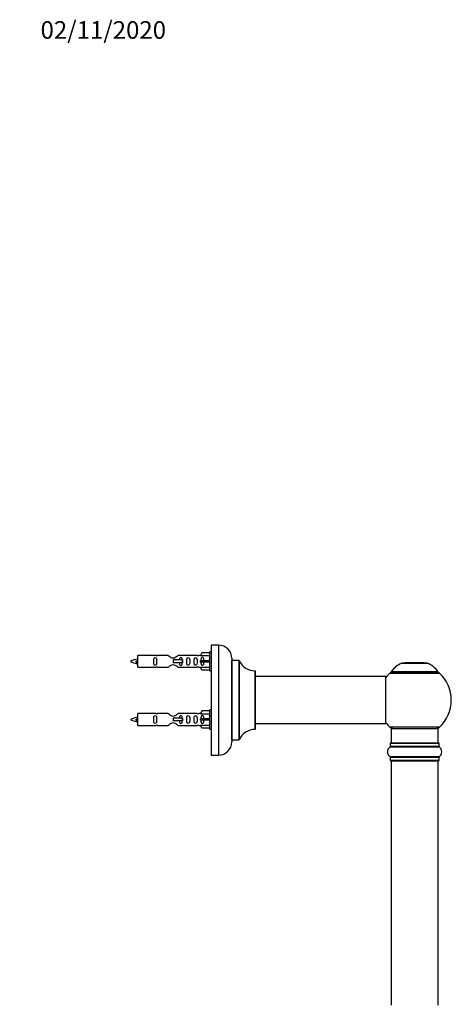
# Model space of a CAD drawing. Units: millimetres. Extents: x 0 to 1423, y 0 to 2685.
# Drawn here: x 1085 to 1379, y 2014 to 2685 of the extents above; entities that cross this region are included whole.
import ezdxf
from ezdxf import colors
from ezdxf.entities.mleader import LeaderData, LeaderLine
from ezdxf.math import Vec2, Vec3

# ---------------------------------------------------------------- set-up
doc = ezdxf.new("R2010")
doc.units = ezdxf.units.MM
doc.layers.add('DV3_Défaut', color=7, linetype='Continuous')
doc.layers.add('Défaut', color=7, linetype='Continuous')

# ---------------------------------------------------------------- blocks, each defined once
blk = doc.blocks.new('_DOT')
at = {"color": 0}
blk.add_line((0, 0), (-1, 0), dxfattribs=at)
at = {"color": 0, "const_width": 0.333}
blk.add_lwpolyline([(-0.1665, 0, 1), (0.1665, 0, 1)], format="xyb", close=True, dxfattribs=at)
blk = doc.blocks.new('SE2')
at = {"layer": 'DV3_Défaut', "color": 7, "linetype": 'Continuous'}
for p, q in [((1215.73, 2259.07), (1215.73, 2184.07)), ((1220.73, 2259.07), (1215.73, 2259.07)), ((1220.73, 2259.07), (1220.73, 2184.07)), ((1165.73, 2243.97), (1165.73, 2251.97)), ((1178.13, 2251.97), (1165.73, 2251.97)), ((1186.38, 2251.95), (1179.2, 2251.95)), ((1196.02, 2248.97), (1189.73, 2248.97)), ((1189.73, 2248.97), (1189.73, 2247.97)), ((1206.25, 2251.95), (1193.08, 2251.95)), ((1196.18, 2248.97), (1196.02, 2248.97)), ((1196.02, 2248.97), (1196.02, 2246.97)), ((1196.18, 2248.97), (1196.18, 2246.97)), ((1208.36, 2251.97), (1207.32, 2251.97)), ((1209.4, 2253.85), (1208.35, 2251.93)), ((1208.35, 2251.93), (1214.73, 2251.93)), ((1214.73, 2253.85), (1209.4, 2253.85)), ((1214.73, 2241.47), (1214.73, 2254.47)), ((1215.73, 2254.47), (1214.73, 2254.47)), ((1229.73, 2250.07), (1229.73, 2193.07)), ((1164.74, 2248.31), (1164.46, 2248.2)), ((1164.97, 2248.22), (1164.74, 2248.31)), ((1165.73, 2243.97), (1178.13, 2243.97)), ((1179.2, 2243.98), (1186.38, 2243.98)), ((1189.73, 2247.97), (1189.73, 2246.97)), ((1196.02, 2246.97), (1189.73, 2246.97)), ((1193.08, 2243.98), (1206.25, 2243.98)), ((1196.18, 2246.97), (1196.02, 2246.97)), ((1207.32, 2243.97), (1208.36, 2243.97)), ((1209.4, 2248.47), (1208.35, 2248.47)), ((1209.4, 2247.47), (1208.35, 2247.47)), ((1208.35, 2244), (1214.73, 2244)), ((1209.4, 2242.09), (1208.35, 2244)), ((1214.73, 2248.47), (1209.4, 2248.47)), ((1209.4, 2247.47), (1209.4, 2248.47)), ((1214.73, 2247.47), (1209.4, 2247.47)), ((1214.73, 2242.09), (1209.4, 2242.09)), ((1229.83, 2194.57), (1229.83, 2248.57)), ((1234.66, 2248.57), (1229.83, 2248.57)), ((1234.66, 2248.57), (1234.66, 2194.57)), ((1234.75, 2194.62), (1234.75, 2248.51)), ((1345.69, 2246.74), (1363.06, 2246.74)), ((1362.69, 2246.82), (1346.07, 2246.82)), ((1347.88, 2247.02), (1347.68, 2246.82)), ((1360.88, 2247.02), (1347.88, 2247.02)), ((1361.08, 2246.82), (1360.88, 2247.02)), ((1214.73, 2241.47), (1215.73, 2241.47)), ((1245.63, 2241.57), (1245.63, 2201.57)), ((1245.73, 2201.67), (1245.73, 2241.47)), ((1334.63, 2237.57), (1245.73, 2237.57)), ((1334.63, 2237.57), (1334.63, 2205.57)), ((1334.73, 2205.67), (1334.73, 2237.47)), ((1337.52, 2240.03), (1371.23, 2240.03)), ((1370.27, 2240.97), (1338.48, 2240.97)), ((1338.57, 2240.82), (1370.19, 2240.82)), ((1164.74, 2208.71), (1164.46, 2208.6)), ((1164.97, 2208.62), (1164.74, 2208.71)), ((1165.73, 2204.37), (1165.73, 2212.37)), ((1178.13, 2212.37), (1165.73, 2212.37)), ((1186.38, 2212.35), (1179.2, 2212.35)), ((1196.02, 2209.37), (1189.73, 2209.37)), ((1189.73, 2209.37), (1189.73, 2208.37)), ((1206.25, 2212.35), (1193.08, 2212.35)), ((1196.18, 2209.37), (1196.02, 2209.37)), ((1196.02, 2209.37), (1196.02, 2207.37)), ((1196.18, 2209.37), (1196.18, 2207.37)), ((1208.36, 2212.37), (1207.32, 2212.37)), ((1209.4, 2214.25), (1208.35, 2212.33)), ((1208.35, 2212.33), (1214.73, 2212.33)), ((1209.4, 2208.87), (1208.35, 2208.87)), ((1214.73, 2214.25), (1209.4, 2214.25)), ((1214.73, 2208.87), (1209.4, 2208.87)), ((1209.4, 2207.87), (1209.4, 2208.87)), ((1214.73, 2201.87), (1214.73, 2214.87)), ((1215.73, 2214.87), (1214.73, 2214.87)), ((1165.73, 2204.37), (1178.13, 2204.37)), ((1179.2, 2204.38), (1186.38, 2204.38)), ((1189.73, 2208.37), (1189.73, 2207.37)), ((1196.02, 2207.37), (1189.73, 2207.37)), ((1193.08, 2204.38), (1206.25, 2204.38)), ((1196.18, 2207.37), (1196.02, 2207.37)), ((1207.32, 2204.37), (1208.36, 2204.37)), ((1209.4, 2207.87), (1208.35, 2207.87)), ((1208.35, 2204.4), (1214.73, 2204.4)), ((1209.4, 2202.49), (1208.35, 2204.4)), ((1214.73, 2207.87), (1209.4, 2207.87)), ((1214.73, 2202.49), (1209.4, 2202.49)), ((1214.73, 2201.87), (1215.73, 2201.87)), ((1245.73, 2205.57), (1318.98, 2205.57)), ((1318.98, 2205.57), (1322.48, 2205.57)), ((1322.48, 2205.57), (1334.63, 2205.57)), ((1371.23, 2203.1), (1337.52, 2203.1)), ((1338.38, 2202.32), (1370.38, 2202.32)), ((1338.38, 2202.32), (1338.38, 2192.32)), ((1370.38, 2192.32), (1370.38, 2202.32)), ((1229.83, 2194.57), (1234.66, 2194.57)), ((1337.68, 2189.79), (1371.07, 2189.79)), ((1337.73, 2192.22), (1371.03, 2192.22)), ((1337.73, 2192.22), (1337.73, 2189.87)), ((1371.03, 2189.87), (1337.73, 2189.87)), ((1370.93, 2192.32), (1337.83, 2192.32)), ((1371.03, 2189.87), (1371.03, 2192.22)), ((1215.73, 2184.07), (1220.73, 2184.07)), ((1371.07, 2182.85), (1337.68, 2182.85)), ((1337.73, 2182.76), (1371.03, 2182.76)), ((1337.73, 2182.76), (1337.73, 2180.42)), ((1371.03, 2180.42), (1371.03, 2182.76)), ((1371.03, 2180.42), (1337.73, 2180.42)), ((1337.83, 2180.32), (1370.93, 2180.32)), ((1338.38, 2180.12), (1370.38, 2180.12)), ((1338.38, 2180.12), (1338.38, 2013.52)), ((1370.38, 2013.52), (1370.38, 2180.12))]:
    blk.add_line(p, q, dxfattribs=at)
for centre, radius, start, end in [((1220.73, 2250.07), 9, 0, 90), ((1167.73, 2234.21), 15.45, 97.46067, 117.12641), ((1178.73, 2255.92), 3.99, 261.37053, 276.8507), ((1206.73, 2255.92), 3.99, 263.1493, 278.62947), ((1167.73, 2261.72), 15.45, 242.87359, 259.83063), ((1131.9, 2231.26), 36.4, 23.99992, 25.18801), ((1201.97, 2229.73), 40.12, 155.24981, 155.97771), ((1167.73, 2261.72), 15.45, 261.43327, 262.53933), ((1178.73, 2240.02), 3.99, 83.1493, 98.62947), ((1206.73, 2240.02), 3.99, 81.37053, 96.8507), ((1229.83, 2248.67), 0.1, 180, 270), ((1234.66, 2248.47), 0.1, 24.92673, 90), ((1245.64, 2253.57), 12, 204.92673, 269.958), ((1351.66, 2231.9), 16, 111.8969, 145.44757), ((1346.07, 2245.82), 1, 90, 111.8969), ((1362.69, 2245.82), 1, 68.1031, 90), ((1357.09, 2231.9), 16, 34.55243, 68.1031), ((1245.63, 2241.47), 0.1, 0, 89.958), ((1334.63, 2237.47), 0.1, 0, 90), ((1354.38, 2221.57), 25, 132.38462, 141.81326), ((1339.55, 2237.82), 3, 90, 132.38462), ((1338.57, 2240.92), 0.1, 145.44757, 270), ((1369.21, 2237.82), 3, 47.61538, 90), ((1370.19, 2240.92), 0.1, 270, 34.55243), ((1354.38, 2221.57), 25, 312.38462, 47.61538), ((1167.73, 2194.61), 15.45, 97.46067, 117.12641), ((1178.73, 2216.32), 3.99, 261.37053, 276.8507), ((1206.73, 2216.32), 3.99, 263.1493, 278.62947), ((1167.73, 2222.12), 15.45, 242.87359, 259.83063), ((1131.9, 2191.66), 36.4, 23.99992, 25.18801), ((1201.97, 2190.13), 40.12, 155.24981, 155.97771), ((1167.73, 2222.12), 15.45, 261.43327, 262.53933), ((1178.73, 2200.42), 3.99, 83.1493, 98.62947), ((1206.73, 2200.42), 3.99, 81.37053, 96.8507), ((1334.63, 2205.67), 0.1, 270, 0), ((1354.38, 2221.57), 25, 218.18674, 227.61538), ((1339.55, 2205.32), 3, 227.61538, 270), ((1369.21, 2205.32), 3, 270, 312.38462), ((1245.64, 2189.57), 12, 90.042, 155.07327), ((1245.63, 2201.67), 0.1, 270.042, 0), ((1220.73, 2193.07), 9, 270, 0), ((1229.83, 2194.47), 0.1, 90, 180), ((1234.66, 2194.67), 0.1, 270, 335.07327), ((1340.11, 2186.32), 4.24, 124.98213, 235.01787), ((1337.63, 2189.87), 0.1, 304.98213, 0), ((1337.83, 2192.22), 0.1, 90, 180), ((1370.93, 2192.22), 0.1, 0, 90), ((1371.13, 2189.87), 0.1, 180, 235.01787), ((1368.64, 2186.32), 4.24, 304.98213, 55.01787), ((1337.63, 2182.76), 0.1, 0, 55.01787), ((1371.13, 2182.76), 0.1, 124.98213, 180), ((1337.83, 2180.42), 0.1, 180, 270), ((1338.58, 2180.12), 0.2, 90, 180), ((1370.18, 2180.12), 0.2, 0, 90), ((1370.93, 2180.42), 0.1, 270, 0)]:
    blk.add_arc(centre, radius, start, end, dxfattribs=at)
for centre in [(1206.16, 2247.97), (1206.16, 2208.37)]:
    blk.add_ellipse(centre, major_axis=(0, -4), ratio=0.550336, start_param=1.445468, end_param=1.696124, dxfattribs=at)
for points, knots in [([(1178.5, 2247.97), (1178.5, 2248.53), (1178.52, 2249.08), (1178.4, 2249.84), (1178.33, 2250.08), (1178.03, 2250.47), (1177.78, 2250.61), (1177.21, 2250.61), (1176.96, 2250.47), (1176.67, 2250.08), (1176.6, 2249.83), (1176.48, 2249.08), (1176.5, 2248.52), (1176.5, 2247.4), (1176.48, 2246.85), (1176.6, 2246.09), (1176.67, 2245.85), (1176.97, 2245.46), (1177.22, 2245.32), (1177.78, 2245.32), (1178.03, 2245.47), (1178.33, 2245.86), (1178.4, 2246.1), (1178.52, 2246.85), (1178.5, 2247.41), (1178.5, 2247.97)], [0, 0, 0, 0, 0.125, 0.125, 0.1875, 0.1875, 0.25, 0.25, 0.3125, 0.3125, 0.375, 0.375, 0.5, 0.5, 0.625, 0.625, 0.6875, 0.6875, 0.75, 0.75, 0.8125, 0.8125, 0.875, 0.875, 1, 1, 1, 1]), ([(1193.08, 2251.95), (1192.98, 2251.87), (1192.54, 2251.49), (1191.67, 2250.86), (1191.34, 2250.64), (1190.59, 2250.27), (1190.16, 2250.12), (1189.28, 2250.12), (1188.85, 2250.27), (1188.1, 2250.65), (1187.78, 2250.87), (1186.9, 2251.5), (1186.47, 2251.87), (1186.38, 2251.95)], [0, 0, 0, 0, 0.25, 0.25, 0.375, 0.375, 0.5, 0.5, 0.625, 0.625, 0.75, 0.75, 1, 1, 1, 1]), ([(1195.98, 2248.98), (1195.97, 2249.19), (1195.95, 2249.39), (1195.88, 2249.84), (1195.81, 2250.08), (1195.51, 2250.47), (1195.26, 2250.61), (1194.7, 2250.61), (1194.45, 2250.47), (1194.15, 2250.08), (1194.08, 2249.83), (1194.01, 2249.39), (1194, 2249.18), (1193.99, 2248.98)], [0, 0, 0, 0, 0.1402, 0.1402, 0.320298, 0.320298, 0.500396, 0.500396, 0.680494, 0.680494, 0.860592, 0.860592, 1, 1, 1, 1]), ([(1201.06, 2247.97), (1201.06, 2248.53), (1201.08, 2249.08), (1200.95, 2249.84), (1200.88, 2250.08), (1200.59, 2250.47), (1200.34, 2250.61), (1199.77, 2250.61), (1199.52, 2250.47), (1199.23, 2250.08), (1199.16, 2249.83), (1199.04, 2249.08), (1199.06, 2248.52), (1199.06, 2247.4), (1199.03, 2246.85), (1199.16, 2246.09), (1199.23, 2245.85), (1199.53, 2245.46), (1199.78, 2245.32), (1200.34, 2245.32), (1200.59, 2245.47), (1200.89, 2245.86), (1200.95, 2246.1), (1201.08, 2246.85), (1201.06, 2247.41), (1201.06, 2247.97)], [0, 0, 0, 0, 0.125, 0.125, 0.1875, 0.1875, 0.25, 0.25, 0.3125, 0.3125, 0.375, 0.375, 0.5, 0.5, 0.625, 0.625, 0.6875, 0.6875, 0.75, 0.75, 0.8125, 0.8125, 0.875, 0.875, 1, 1, 1, 1]), ([(1206.08, 2247.97), (1206.08, 2248.53), (1206.11, 2249.08), (1205.98, 2249.84), (1205.91, 2250.08), (1205.61, 2250.47), (1205.37, 2250.61), (1204.8, 2250.61), (1204.55, 2250.47), (1204.25, 2250.08), (1204.18, 2249.83), (1204.06, 2249.08), (1204.08, 2248.52), (1204.08, 2247.4), (1204.06, 2246.85), (1204.19, 2246.09), (1204.26, 2245.85), (1204.55, 2245.46), (1204.8, 2245.32), (1205.37, 2245.32), (1205.62, 2245.47), (1205.91, 2245.86), (1205.98, 2246.1), (1206.1, 2246.85), (1206.08, 2247.41), (1206.08, 2247.97)], [0, 0, 0, 0, 0.125, 0.125, 0.1875, 0.1875, 0.25, 0.25, 0.3125, 0.3125, 0.375, 0.375, 0.5, 0.5, 0.625, 0.625, 0.6875, 0.6875, 0.75, 0.75, 0.8125, 0.8125, 0.875, 0.875, 1, 1, 1, 1]), ([(1210.7, 2248.47), (1210.7, 2248.93), (1210.71, 2249.4), (1210.54, 2250.02), (1210.46, 2250.21), (1210.17, 2250.51), (1209.94, 2250.61), (1209.46, 2250.61), (1209.24, 2250.51), (1208.95, 2250.21), (1208.86, 2250.01), (1208.7, 2249.4), (1208.71, 2248.93), (1208.7, 2248.47)], [0, 0, 0, 0, 0.25, 0.25, 0.375, 0.375, 0.5, 0.5, 0.625, 0.625, 0.75, 0.75, 1, 1, 1, 1]), ([(1164.88, 2246.66), (1164.82, 2246.78), (1164.76, 2246.95), (1164.63, 2247.47), (1164.55, 2247.85), (1164.46, 2248.2)], [0, 0, 0, 0, 0.41768, 0.41768, 1, 1, 1, 1]), ([(1164.97, 2248.22), (1165.03, 2247.89), (1165.1, 2247.54), (1165.21, 2246.94), (1165.27, 2246.7), (1165.37, 2246.49), (1165.4, 2246.45), (1165.43, 2246.44)], [0, 0, 0, 0, 0.390024, 0.390024, 0.780048, 0.780048, 1, 1, 1, 1]), ([(1186.38, 2243.98), (1186.47, 2244.06), (1186.91, 2244.44), (1187.78, 2245.07), (1188.11, 2245.29), (1188.86, 2245.66), (1189.29, 2245.81), (1190.18, 2245.81), (1190.6, 2245.66), (1191.35, 2245.29), (1191.67, 2245.07), (1192.55, 2244.44), (1192.98, 2244.06), (1193.08, 2243.98)], [0, 0, 0, 0, 0.25, 0.25, 0.375, 0.375, 0.5, 0.5, 0.625, 0.625, 0.75, 0.75, 1, 1, 1, 1]), ([(1193.99, 2246.96), (1193.99, 2246.75), (1194.01, 2246.54), (1194.08, 2246.09), (1194.15, 2245.85), (1194.45, 2245.46), (1194.7, 2245.32), (1195.27, 2245.32), (1195.52, 2245.47), (1195.81, 2245.86), (1195.88, 2246.1), (1195.95, 2246.54), (1195.97, 2246.75), (1195.98, 2246.96)], [0, 0, 0, 0, 0.14116, 0.14116, 0.3209309, 0.3209309, 0.5007017, 0.5007017, 0.6804725, 0.6804725, 0.8602434, 0.8602434, 1, 1, 1, 1]), ([(1208.7, 2247.47), (1208.71, 2247), (1208.7, 2246.54), (1208.87, 2245.92), (1208.95, 2245.72), (1209.24, 2245.42), (1209.47, 2245.32), (1209.95, 2245.32), (1210.17, 2245.42), (1210.46, 2245.73), (1210.55, 2245.92), (1210.7, 2246.54), (1210.7, 2247), (1210.7, 2247.47)], [0, 0, 0, 0, 0.25, 0.25, 0.375, 0.375, 0.5, 0.5, 0.625, 0.625, 0.75, 0.75, 1, 1, 1, 1]), ([(1164.88, 2207.06), (1164.82, 2207.18), (1164.76, 2207.35), (1164.63, 2207.87), (1164.55, 2208.25), (1164.46, 2208.6)], [0, 0, 0, 0, 0.41768, 0.41768, 1, 1, 1, 1]), ([(1164.97, 2208.62), (1165.03, 2208.29), (1165.1, 2207.94), (1165.21, 2207.34), (1165.27, 2207.1), (1165.37, 2206.89), (1165.4, 2206.85), (1165.43, 2206.84)], [0, 0, 0, 0, 0.390024, 0.390024, 0.780048, 0.780048, 1, 1, 1, 1]), ([(1178.5, 2208.37), (1178.5, 2208.93), (1178.52, 2209.48), (1178.4, 2210.24), (1178.33, 2210.48), (1178.03, 2210.87), (1177.78, 2211.01), (1177.21, 2211.01), (1176.96, 2210.87), (1176.67, 2210.48), (1176.6, 2210.23), (1176.48, 2209.48), (1176.5, 2208.92), (1176.5, 2207.8), (1176.48, 2207.25), (1176.6, 2206.49), (1176.67, 2206.25), (1176.97, 2205.86), (1177.22, 2205.72), (1177.78, 2205.72), (1178.03, 2205.87), (1178.33, 2206.26), (1178.4, 2206.5), (1178.52, 2207.25), (1178.5, 2207.81), (1178.5, 2208.37)], [0, 0, 0, 0, 0.125, 0.125, 0.1875, 0.1875, 0.25, 0.25, 0.3125, 0.3125, 0.375, 0.375, 0.5, 0.5, 0.625, 0.625, 0.6875, 0.6875, 0.75, 0.75, 0.8125, 0.8125, 0.875, 0.875, 1, 1, 1, 1]), ([(1193.08, 2212.35), (1192.98, 2212.27), (1192.54, 2211.89), (1191.67, 2211.26), (1191.34, 2211.04), (1190.59, 2210.67), (1190.16, 2210.52), (1189.28, 2210.52), (1188.85, 2210.67), (1188.1, 2211.05), (1187.78, 2211.27), (1186.9, 2211.9), (1186.47, 2212.27), (1186.38, 2212.35)], [0, 0, 0, 0, 0.25, 0.25, 0.375, 0.375, 0.5, 0.5, 0.625, 0.625, 0.75, 0.75, 1, 1, 1, 1]), ([(1195.98, 2209.35), (1195.97, 2209.57), (1195.95, 2209.78), (1195.88, 2210.24), (1195.81, 2210.48), (1195.51, 2210.87), (1195.26, 2211.01), (1194.7, 2211.01), (1194.45, 2210.87), (1194.15, 2210.48), (1194.08, 2210.23), (1194.01, 2209.79), (1194, 2209.58), (1193.99, 2209.38)], [0, 0, 0, 0, 0.145227, 0.145227, 0.324272, 0.324272, 0.503317, 0.503317, 0.682362, 0.682362, 0.861407, 0.861407, 1, 1, 1, 1]), ([(1201.06, 2208.37), (1201.06, 2208.93), (1201.08, 2209.48), (1200.95, 2210.24), (1200.88, 2210.48), (1200.59, 2210.87), (1200.34, 2211.01), (1199.77, 2211.01), (1199.52, 2210.87), (1199.23, 2210.48), (1199.16, 2210.23), (1199.04, 2209.48), (1199.06, 2208.92), (1199.06, 2207.8), (1199.03, 2207.25), (1199.16, 2206.49), (1199.23, 2206.25), (1199.53, 2205.86), (1199.78, 2205.72), (1200.34, 2205.72), (1200.59, 2205.87), (1200.89, 2206.26), (1200.95, 2206.5), (1201.08, 2207.25), (1201.06, 2207.81), (1201.06, 2208.37)], [0, 0, 0, 0, 0.125, 0.125, 0.1875, 0.1875, 0.25, 0.25, 0.3125, 0.3125, 0.375, 0.375, 0.5, 0.5, 0.625, 0.625, 0.6875, 0.6875, 0.75, 0.75, 0.8125, 0.8125, 0.875, 0.875, 1, 1, 1, 1]), ([(1206.08, 2208.37), (1206.08, 2208.93), (1206.11, 2209.48), (1205.98, 2210.24), (1205.91, 2210.48), (1205.61, 2210.87), (1205.37, 2211.01), (1204.8, 2211.01), (1204.55, 2210.87), (1204.25, 2210.48), (1204.18, 2210.23), (1204.06, 2209.48), (1204.08, 2208.92), (1204.08, 2207.8), (1204.06, 2207.25), (1204.19, 2206.49), (1204.26, 2206.25), (1204.55, 2205.86), (1204.8, 2205.72), (1205.37, 2205.72), (1205.62, 2205.87), (1205.91, 2206.26), (1205.98, 2206.5), (1206.1, 2207.25), (1206.08, 2207.81), (1206.08, 2208.37)], [0, 0, 0, 0, 0.125, 0.125, 0.1875, 0.1875, 0.25, 0.25, 0.3125, 0.3125, 0.375, 0.375, 0.5, 0.5, 0.625, 0.625, 0.6875, 0.6875, 0.75, 0.75, 0.8125, 0.8125, 0.875, 0.875, 1, 1, 1, 1]), ([(1210.7, 2208.87), (1210.7, 2209.33), (1210.71, 2209.8), (1210.54, 2210.42), (1210.46, 2210.61), (1210.17, 2210.91), (1209.94, 2211.01), (1209.46, 2211.01), (1209.24, 2210.91), (1208.95, 2210.61), (1208.86, 2210.41), (1208.7, 2209.8), (1208.71, 2209.33), (1208.7, 2208.87)], [0, 0, 0, 0, 0.25, 0.25, 0.375, 0.375, 0.5, 0.5, 0.625, 0.625, 0.75, 0.75, 1, 1, 1, 1]), ([(1186.38, 2204.38), (1186.47, 2204.46), (1186.91, 2204.84), (1187.78, 2205.47), (1188.11, 2205.69), (1188.86, 2206.06), (1189.29, 2206.21), (1190.18, 2206.21), (1190.6, 2206.06), (1191.35, 2205.69), (1191.67, 2205.47), (1192.55, 2204.84), (1192.98, 2204.46), (1193.08, 2204.38)], [0, 0, 0, 0, 0.25, 0.25, 0.375, 0.375, 0.5, 0.5, 0.625, 0.625, 0.75, 0.75, 1, 1, 1, 1]), ([(1193.99, 2207.36), (1193.99, 2207.15), (1194.01, 2206.94), (1194.08, 2206.49), (1194.15, 2206.25), (1194.45, 2205.86), (1194.7, 2205.72), (1195.27, 2205.72), (1195.52, 2205.87), (1195.81, 2206.26), (1195.88, 2206.5), (1195.95, 2206.95), (1195.97, 2207.16), (1195.98, 2207.38)], [0, 0, 0, 0, 0.140289, 0.140289, 0.318951, 0.318951, 0.497613, 0.497613, 0.676275, 0.676275, 0.854937, 0.854937, 1, 1, 1, 1]), ([(1208.7, 2207.87), (1208.71, 2207.4), (1208.7, 2206.94), (1208.87, 2206.32), (1208.95, 2206.12), (1209.24, 2205.82), (1209.47, 2205.72), (1209.95, 2205.72), (1210.17, 2205.82), (1210.46, 2206.13), (1210.55, 2206.32), (1210.7, 2206.94), (1210.7, 2207.4), (1210.7, 2207.87)], [0, 0, 0, 0, 0.25, 0.25, 0.375, 0.375, 0.5, 0.5, 0.625, 0.625, 0.75, 0.75, 1, 1, 1, 1])]:
    blk.add_open_spline(points, degree=3, knots=knots, dxfattribs=at)
for points in [[(1165.15, 2246.07), (1165.04, 2246.3), (1164.94, 2246.97), (1164.84, 2247.6), (1164.74, 2248.31)], [(1165.15, 2206.47), (1165.04, 2206.7), (1164.94, 2207.37), (1164.84, 2208), (1164.74, 2208.71)]]:
    blk.add_rational_spline(points, [0.94316601465, 0.906933150736, 1, 0.911158477878, 0.940142517854], degree=2, knots=[0, 0, 0, 0.511614, 0.511614, 1, 1, 1], dxfattribs=at)
for points in [[(1165.32, 2246.07), (1165.28, 2245.97), (1165.24, 2245.97)], [(1165.32, 2206.47), (1165.28, 2206.37), (1165.24, 2206.37)]]:
    blk.add_rational_spline(points, [0.94317625151, 0.95910539681, 1], degree=2, dxfattribs=at)

msp = doc.modelspace()

# ---------------------------------------------------------------- block references
at = {"layer": 'Défaut'}
msp.add_blockref('SE2', (0, 0), dxfattribs=at)

# ---------------------------------------------------------------- leaders
at = {"layer": 'Défaut', "color": 7, "linetype": 'Continuous'}
ml = msp.add_multileader_mtext('Standard', dxfattribs=at)
ml.set_content('{\\pxsm0.9;\\fSolid Edge ISO|b1||i0||c0|p34;\\W1.;02/11/2020\\P}', color=256)
ml.set_leader_properties()
ml.set_arrow_properties(name='DOT')
ml.build(insert=Vec2(0, 0))
ml.multileader.update_dxf_attribs({"leader_type": 0, "dogleg_length": 0, "arrow_head_size": 12})
ctx = ml.context
ctx.base_point, ctx.char_height, ctx.arrow_head_size, ctx.landing_gap_size = Vec3(1097.4, 2678.34), 12, 12, 4.2
notes = []
notes.append((ctx, [(0, (0, 0, 0), (0, 0), (1, 0), 1, [])]))
ctx.mtext.insert = Vec3(1099.4, 2684.46)
for ctx, leaders in notes:
    for number, flags, end, landing, length, lines in leaders:
        leader = LeaderData()
        leader.index, (leader.has_last_leader_line, leader.has_dogleg_vector, leader.attachment_direction) = number, flags
        leader.last_leader_point, leader.dogleg_vector, leader.dogleg_length = Vec3(end), Vec3(landing), length
        for number, points, colour, breaks in lines:
            line = LeaderLine()
            line.index, line.vertices, line.color, line.breaks = number, Vec3.list(points), colors.encode_raw_color(colour), breaks
            leader.lines.append(line)
        ctx.leaders.append(leader)

doc.saveas('drawing.dxf')
